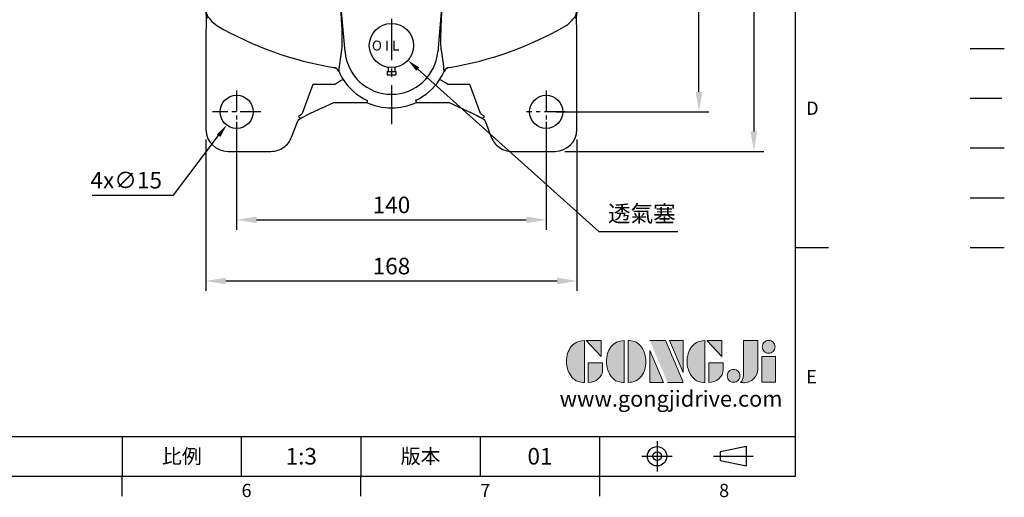
# Model space of a CAD drawing. Units: millimetres. Extents: x -21 to 920, y -12 to 588.
# Drawn here: x 474 to 920, y -10 to 207 of the extents above; entities that cross this region are included whole.
import ezdxf
from ezdxf.enums import TextEntityAlignment as Align

# ---------------------------------------------------------------- set-up
doc = ezdxf.new("R2010")
doc.units = ezdxf.units.MM
doc.header["$LTSCALE"] = 15
doc.linetypes.add('CENTER', pattern=[2, 1.25, -0.25, 0.25, -0.25])
doc.linetypes.add('PHANTOM', pattern=[63.5, 31.75, -6.35, 6.35, -6.35, 6.35, -6.35])
for name, color, linetype in [('CEN', 2, 'CENTER'), ('DIM', 3, 'Continuous'), ('Layer 1', 7, 'Continuous'), ('MAIN', 7, 'Continuous'), ('PHA', 4, 'PHANTOM'), ('QC', 3, 'Continuous'), ('THIN', 1, 'Continuous'), ('TXT', 4, 'Continuous')]:
    doc.layers.add(name, color=color, linetype=linetype)
doc.styles.add('ATTDEF', font='txt')
doc.styles.get("Standard").update_dxf_attribs({"font": 'simplex.shx'})
doc.dimstyles.new('C', dxfattribs={"dimscale": 3, "dimtxt": 2.5, "dimasz": 2, "dimexe": 1, "dimexo": 1, "dimgap": 1, "dimtad": 1, "dimtoh": 1, "dimdec": 4, "dimdsep": 46, "dimtxsty": 'Standard', "dimcen": 0, "dimclrd": 256, "dimclre": 256, "dimclrt": 256, "dimadec": 0, "dimazin": 0, "dimtfac": 0.6, "dimtdec": 4, "dimtofl": 0, "dimtmove": 0, "dimatfit": 3, "dimfxl": 0, "dimtolj": 1, "dimarcsym": 0})
doc.dimstyles.new('L', dxfattribs={"dimscale": 3, "dimtxt": 2.5, "dimasz": 3, "dimexe": 1.5, "dimexo": 1.5, "dimgap": 1, "dimtad": 1, "dimdec": 3, "dimdsep": 46, "dimtxsty": 'Standard', "dimcen": 0, "dimclrd": 256, "dimclre": 256, "dimclrt": 256, "dimaunit": 1, "dimazin": 2, "dimtfac": 0.6, "dimtdec": 3, "dimtmove": 0, "dimatfit": 3, "dimfxl": 0, "dimtolj": 1, "dimarcsym": 0})

# ---------------------------------------------------------------- blocks, each defined once
blk = doc.blocks.new('*D4')
at = {"layer": 'Defpoints', "color": 0}
for p in [(743.31, 294.87), (716.3, 146.97), (806.23, 146.97)]:
    blk.add_point(p, dxfattribs=at)
at = {"layer": 'DIM', "lineweight": -2}
for p, q in [((747.81, 294.87), (810.73, 294.87)), ((806.23, 285.87), (806.23, 155.97)), ((720.8, 146.97), (810.73, 146.97))]:
    blk.add_line(p, q, dxfattribs=at)
at = {"layer": 'DIM'}
for points in [[(804.73, 285.87), (807.73, 285.87), (806.23, 294.87)], [(804.73, 155.97), (807.73, 155.97), (806.23, 146.97)]]:
    blk.add_solid(points, dxfattribs=at)
at = {"layer": 'DIM', "insert": (799.48, 220.92), "char_height": 7.5, "attachment_point": 5, "rotation": 90}
blk.add_mtext('\\A1;148', dxfattribs=at)
blk = doc.blocks.new('*D5')
at = {"layer": 'Defpoints', "color": 0}
for p in [(743.31, 294.87), (781.39, 294.87), (712.3, 164.87)]:
    blk.add_point(p, dxfattribs=at)
at = {"layer": 'DIM', "lineweight": -2}
for p, q in [((747.81, 294.87), (785.89, 294.87)), ((781.39, 173.87), (781.39, 285.87)), ((716.8, 164.87), (785.89, 164.87))]:
    blk.add_line(p, q, dxfattribs=at)
at = {"layer": 'DIM'}
for points in [[(779.89, 285.87), (782.89, 285.87), (781.39, 294.87)], [(779.89, 173.87), (782.89, 173.87), (781.39, 164.87)]]:
    blk.add_solid(points, dxfattribs=at)
at = {"layer": 'DIM', "insert": (774.64, 229.87), "char_height": 7.5, "attachment_point": 5, "rotation": 90}
blk.add_mtext('\\A1;130', dxfattribs=at)
blk = doc.blocks.new('*D9')
at = {"layer": 'Defpoints', "color": 0}
for p in [(572.3, 164.87), (712.3, 164.87), (712.3, 115.98)]:
    blk.add_point(p, dxfattribs=at)
at = {"layer": 'DIM', "lineweight": -2}
for p, q in [((572.3, 160.37), (572.3, 111.48)), ((712.3, 160.37), (712.3, 111.48)), ((581.3, 115.98), (703.3, 115.98))]:
    blk.add_line(p, q, dxfattribs=at)
at = {"layer": 'DIM'}
for points in [[(581.3, 117.48), (581.3, 114.48), (572.3, 115.98)], [(703.3, 117.48), (703.3, 114.48), (712.3, 115.98)]]:
    blk.add_solid(points, dxfattribs=at)
at = {"layer": 'DIM', "insert": (642.3, 122.73), "char_height": 7.5, "attachment_point": 5}
blk.add_mtext('\\A1;140', dxfattribs=at)
blk = doc.blocks.new('*D10')
at = {"layer": 'Defpoints', "color": 0}
for p in [(558.4, 156.87), (726.19, 156.87), (726.19, 88.32)]:
    blk.add_point(p, dxfattribs=at)
at = {"layer": 'DIM', "lineweight": -2}
for p, q in [((558.4, 152.37), (558.4, 83.82)), ((726.19, 152.37), (726.19, 83.82)), ((567.4, 88.32), (717.19, 88.32))]:
    blk.add_line(p, q, dxfattribs=at)
at = {"layer": 'DIM'}
for points in [[(567.4, 89.82), (567.4, 86.82), (558.4, 88.32)], [(717.19, 89.82), (717.19, 86.82), (726.19, 88.32)]]:
    blk.add_solid(points, dxfattribs=at)
at = {"layer": 'DIM', "insert": (642.3, 95.07), "char_height": 7.5, "attachment_point": 5}
blk.add_mtext('\\A1;168', dxfattribs=at)
blk = doc.blocks.new('*D21')
at = {"layer": 'Defpoints', "color": 0}
for p in [(576.82, 170.85), (567.77, 158.89)]:
    blk.add_point(p, dxfattribs=at)
at = {"layer": 'DIM', "lineweight": -2}
for p, q in [((543.78, 127.18), (564.15, 154.1)), ((507, 127.18), (543.78, 127.18))]:
    blk.add_line(p, q, dxfattribs=at)
at = {"layer": 'DIM'}
blk.add_solid([(563.35, 154.7), (564.95, 153.5), (567.77, 158.89)], dxfattribs=at)
at = {"layer": 'DIM', "insert": (522.35, 133.93), "char_height": 7.5, "attachment_point": 5}
blk.add_mtext('\\A1;4x∅15', dxfattribs=at)
blk = doc.blocks.new('*D25')
at = {"layer": 'Defpoints', "color": 0}
for p in [(634.85, 201.55), (649.74, 188.19)]:
    blk.add_point(p, dxfattribs=at)
at = {"layer": 'DIM', "lineweight": -2}
for p, q in [((736.23, 110.57), (654.21, 184.18)), ((771.89, 110.57), (736.23, 110.57))]:
    blk.add_line(p, q, dxfattribs=at)
at = {"layer": 'DIM'}
blk.add_solid([(654.87, 184.92), (653.54, 183.44), (649.74, 188.19)], dxfattribs=at)
at = {"layer": 'DIM', "insert": (755.56, 118.8), "char_height": 7.5, "attachment_point": 5}
blk.add_mtext('\\A1;{\\fPMingLiU|b0|i0|c136|p18;透氣塞}', dxfattribs=at)
blk = doc.blocks.new('PA02')
at = {"layer": 'MAIN'}
for p, q in [((-2, -11.75), (-2, -13.25)), ((-2, -11.75), (2, -11.75)), ((-2, -13.25), (2, -13.25)), ((-1.5, -9.89), (-1.5, -11.75)), ((1.5, -9.89), (1.5, -11.75)), ((2, -11.75), (2, -13.25))]:
    blk.add_line(p, q, dxfattribs=at)
blk.add_circle((0, 0), 10, dxfattribs=at)
blk.add_text('O I L', height=4.5, dxfattribs=at).set_placement((-8.83, -2.27))
blk = doc.blocks.new('A$C35B672E9')
at = {"layer": 'CEN', "ltscale": 0.5}
for p, q in [((-70, 159.58), (-70, 139.67)), ((70, 159.58), (70, 139.67)), ((-59.03, 150), (-80.8, 150)), ((78.99, 150), (61.14, 150)), ((-70, -120.42), (-70, -140.33)), ((70, -120.42), (70, -140.33)), ((-59.03, -130), (-80.96, -130)), ((78.55, -130), (61.14, -130))]:
    blk.add_line(p, q, dxfattribs=at)
at = {"layer": 'MAIN'}
for p, q in [((-54.49, 167.9), (-74, 167.9)), ((74, 167.9), (54.49, 167.9)), ((-41.19, 151.06), (-45.16, 161.47)), ((45.16, 161.47), (41.19, 151.06)), ((-83.9, 158), (-83.9, 122.76)), ((83.9, 122.76), (83.9, 158)), ((-41.77, 149.78), (-41.78, 149.77)), ((-41.58, 149.81), (-41.4, 149.65)), ((-40.32, 149.83), (-41.4, 149.65)), ((-35.21, 145.41), (-39.44, 149.12)), ((-35.2, 145.4), (-39.4, 149.09)), ((39.4, 149.09), (35.2, 145.4)), ((39.44, 149.12), (35.21, 145.41)), ((41.4, 149.65), (40.32, 149.83)), ((41.4, 149.65), (41.58, 149.81)), ((41.78, 149.77), (41.77, 149.78)), ((-26.13, 137.79), (-35.21, 145.41)), ((-26.13, 137.79), (-35.2, 145.4)), ((35.21, 145.41), (26.13, 137.79)), ((35.2, 145.4), (26.13, 137.79)), ((26.13, 137.79), (-26.13, 137.79)), ((26.13, 137.79), (-26.13, 137.79)), ((-34.12, 130.14), (-38.22, 130.14)), ((32.94, 130.14), (-32.94, 130.14)), ((38.22, 130.14), (34.12, 130.14)), ((-34.27, 126.26), (-33.16, 125.16)), ((-33.16, 125.16), (33.16, 125.16)), ((33.16, 125.16), (34.27, 126.26)), ((-84, 122), (-87.99, 121.83)), ((-84, 122), (-84, 122.76)), ((-38.27, 120.27), (-39.26, 121.27)), ((-39.26, 121.27), (-38.75, 117.68)), ((-38.25, 119.91), (-38.27, 120.27)), ((38.27, 120.27), (38.25, 119.91)), ((39.26, 121.27), (38.27, 120.27)), ((38.75, 117.68), (39.26, 121.27)), ((45.79, 123.25), (45.65, 123.23)), ((46.75, 123.21), (45.65, 123.22)), ((46.75, 123.22), (45.79, 123.25)), ((83.9, 122.85), (84, 122.84)), ((84, 122.84), (84, 122)), ((84, 122), (88.4, 121.81)), ((-89, 116.43), (-89, 118.5)), ((-89, 113.69), (-89, 116.43)), ((-38.25, 109.85), (-38.25, 119.91)), ((-31, 84.5), (-31, 116.5)), ((-30.5, 116.5), (-30.5, 84.5)), ((-30, 117.5), (30, 117.5)), ((30, 117), (-30, 117)), ((30.5, 84.5), (30.5, 116.5)), ((31, 116.5), (31, 84.5)), ((38.25, 119.91), (38.25, 109.85)), ((89, 118.5), (89, 116.43)), ((89, 116.43), (89, 113.2)), ((-89, 113.69), (-89, 111.83)), ((-89, 102.29), (-89, 111.83)), ((-88, 114.06), (-81.87, 114.3)), ((-78.09, 114.19), (-75.54, 113.97)), ((81.87, 114.3), (88.41, 114.04)), ((89, 113.2), (89, 102.29)), ((-89, 89.89), (-89, 102.29)), ((-83.25, 98.18), (-83.3, 89.92)), ((-42.03, 100.69), (-41.02, 98.31)), ((83.3, 89.92), (83.25, 98.18)), ((89, 102.29), (89, 89.89)), ((-89, 70.11), (-89, 89.89)), ((-40.19, 93.34), (-40.97, 91.47)), ((89, 89.89), (89, 85)), ((89, 85), (89, 75)), ((-30, 84), (30, 84)), ((30, 83.5), (-30, 83.5)), ((89, 75), (89, 70.11)), ((-89, 57.71), (-89, 70.11)), ((-65.4, 66.91), (-65.3, 66.81)), ((89, 70.11), (89, 57.71)), ((66.91, 65.4), (66.81, 65.3)), ((-89, 48.17), (-89, 57.71)), ((-88.92, 56.5), (-88.94, 56.53)), ((-88.92, 56.52), (-88.93, 56.51)), ((-71.21, 54.71), (-73.93, 46.63)), ((73.93, 46.63), (71.21, 54.71)), ((88.97, 56.5), (88.95, 56.52)), ((88.97, 56.52), (88.96, 56.51)), ((89, 57.71), (89, 46.8)), ((-84, 47.48), (-84, 49.82)), ((-83.96, 49.13), (-83.91, 49.13)), ((83.94, 49.13), (83.99, 49.13)), ((84, 49.82), (84, 47.48)), ((84, 49.14), (84.03, 49.17)), ((89, 49.13), (89.03, 49.17)), ((-89, 48.17), (-89, 46.31)), ((-89, 43.57), (-89, 46.31)), ((-84, -47.48), (-84, 47.48)), ((-76.13, 47.48), (-84, 47.48)), ((76.13, 47.48), (84, 47.48)), ((84, 47.48), (84, -47.48)), ((89, 46.8), (89, 43.57)), ((-89, 41.5), (-89, 43.57)), ((-89, 40.25), (-89, 41.5)), ((89, 43.57), (89, 41.5)), ((89, 41.5), (89, 39.22)), ((-89, 30), (-89, 36.61)), ((86.84, 38.11), (88.4, 38.19)), ((89, 39.22), (88.4, 38.19)), ((-89, 20.61), (-89, 30)), ((-89, 19.82), (-89, 20.61)), ((-88, 19.17), (-89, 19.82)), ((-86.84, 19.11), (-88, 19.17)), ((80.07, 11.07), (80.1, 11.07)), ((80.07, -11.07), (80.06, -10.87)), ((80.1, -11.07), (80.07, -11.07)), ((-86.84, -22.22), (-88, -22.28)), ((86.84, -22.22), (88.4, -22.3)), ((-89, -22.93), (-88, -22.28)), ((-89, -22.93), (-89, -25.62)), ((-89, -25.62), (-89, -54.38)), ((88.4, -22.3), (89, -23.33)), ((89, -23.33), (89, -26.02)), ((89, -26.02), (89, -53.98)), ((91, -29.25), (89, -29.25)), ((95.5, -29.17), (91, -29.17)), ((91, -30.05), (91, -29.17)), ((95.5, -30.05), (91, -30.05)), ((91, -30.05), (91, -32.2)), ((95.5, -29.17), (95.5, -30.05)), ((95.5, -30.05), (95.5, -38.17)), ((97.5, -30.5), (95.5, -30.5)), ((97.5, -31.45), (97.5, -30.5)), ((90.97, -31.66), (90.96, -31.67)), ((91, -32.2), (91, -36.02)), ((97.5, -49.5), (97.5, -31.45)), ((98.5, -32.35), (98.5, -31.5)), ((98.5, -48.5), (98.5, -32.35)), ((91, -36.02), (91, -38.17)), ((91, -38.17), (95.5, -38.17)), ((91, -40.16), (91, -38.17)), ((95.5, -38.17), (95.5, -40.16)), ((95.5, -40.16), (91, -40.16)), ((91, -40.16), (91, -42.51)), ((91, -42.58), (91, -46.65)), ((95.5, -40.16), (95.5, -49)), ((-84, -82.86), (-84, -47.48)), ((84, -47.48), (84, -82.86)), ((91, -46.65), (91, -49)), ((89, -50.75), (91, -50.75)), ((91, -49), (95.5, -49)), ((91, -50.12), (91, -49)), ((95.5, -50.12), (91, -50.12)), ((91, -50.12), (91, -50.31)), ((91, -50.31), (91, -50.75)), ((91, -50.75), (91, -50.83)), ((91, -50.83), (95.5, -50.83)), ((91, -50.83), (95.5, -50.83)), ((91, -50.83), (91, -50.83)), ((95.5, -49), (95.5, -50.12)), ((95.5, -49.5), (97.5, -49.5)), ((95.5, -50.12), (95.5, -50.83)), ((95.5, -50.83), (95.5, -50.83)), ((-89, -54.38), (-89, -57.07)), ((-88, -57.72), (-89, -57.07)), ((-88, -57.72), (-86.84, -57.78)), ((88.4, -57.7), (86.84, -57.78)), ((89, -56.67), (88.4, -57.7)), ((89, -53.98), (89, -56.67)), ((25.36, -78.63), (25.55, -79.27)), ((-84, -84.78), (-84, -82.86)), ((-20.98, -102.84), (-22.86, -81.35)), ((22.86, -81.35), (20.98, -102.84)), ((84, -82.86), (84, -84.78)), ((-82.94, -87.28), (-82.84, -87.17)), ((82.84, -87.17), (82.94, -87.28)), ((83.89, -93.75), (83.7, -87.41)), ((83.9, -93.86), (83.7, -87.44)), ((-83.9, -92.88), (-83.9, -138)), ((83.9, -138), (83.9, -93.86)), ((-26.09, -109.97), (-26.09, -109.96)), ((26.09, -109.96), (26.09, -109.97)), ((-23.84, -111.67), (-23.86, -111.69)), ((23.84, -111.67), (23.86, -111.69)), ((-35.51, -117.66), (-40.34, -130.75)), ((-25.89, -117.66), (-35.51, -117.66)), ((35.51, -117.66), (25.89, -117.66)), ((40.34, -130.75), (35.51, -117.66)), ((-36.59, -130.68), (-26.1, -125.79)), ((-36.58, -130.67), (-26.1, -125.79)), ((-26.1, -125.79), (-11.15, -125.79)), ((-26.1, -125.79), (-11.15, -125.79)), ((11.15, -125.79), (26.1, -125.79)), ((11.15, -125.79), (26.1, -125.79)), ((26.1, -125.79), (36.58, -130.67)), ((26.1, -125.79), (36.59, -130.68)), ((-41.89, -132.39), (-40.96, -132.83)), ((-40.38, -132.57), (-36.59, -130.68)), ((-40.32, -132.55), (-36.57, -130.67)), ((36.57, -130.67), (40.32, -132.55)), ((36.59, -130.68), (40.38, -132.57)), ((40.96, -132.83), (41.89, -132.39)), ((-45.16, -141.47), (-42.49, -134.48)), ((42.49, -134.48), (45.16, -141.47)), ((-74, -147.9), (-54.49, -147.9)), ((54.49, -147.9), (74, -147.9))]:
    blk.add_line(p, q, dxfattribs=at)
at = {"layer": 'MAIN', "flags": 128}
for points in [[(-41.77, 149.78), (-41.59, 149.81), (-41.58, 149.81)], [(-41.32, 149.23), (-41.53, 149.46), (-41.77, 149.78)], [(41.77, 149.78), (41.53, 149.46), (41.32, 149.23)], [(41.58, 149.81), (41.59, 149.81), (41.77, 149.78)], [(-33.12, 130.14), (-33.19, 130.14), (-34.12, 130.14)], [(34.12, 130.14), (33.37, 130.14), (33.12, 130.14)], [(-83.9, 122.77), (-83.9, 122.77), (-84, 122.76)], [(-51.59, 123.06), (-64.5, 122.62), (-80.75, 121.89)], [(-45.28, 123.19), (-47.35, 123.14), (-49.87, 123.1), (-51.59, 123.08)], [(-45.28, 123.17), (-45.36, 123.2), (-45.79, 123.25)], [(-41.68, 114.93), (-42.01, 117.48), (-42.36, 119.5), (-42.72, 120.94), (-43.11, 121.82), (-43.5, 122.27), (-43.89, 122.55), (-44.18, 122.74), (-45.28, 123.17)], [(45.65, 123.23), (44.83, 123.06), (43.89, 122.55), (43.52, 122.28), (43.14, 121.87), (42.77, 121.07), (42.39, 119.64), (42.03, 117.58), (41.68, 114.93)], [(80.75, 121.89), (64.5, 122.62), (46.75, 123.22)], [(83.9, 122.76), (83.76, 122.66), (82.95, 122.03), (82.92, 122)], [(-78.5, 111.78), (-79.75, 110.67), (-80.79, 109.3), (-81.8, 107.33), (-82.49, 105.16), (-83.06, 101.75), (-83.25, 98.18)], [(-81.87, 114.3), (-79.98, 114.31), (-78.09, 114.19)], [(-75.54, 113.97), (-61.56, 114.45), (-41.68, 114.93)], [(41.68, 114.93), (61.56, 114.45), (75.54, 113.97)], [(75.54, 113.97), (75.82, 113.99), (78.09, 114.19)], [(78.09, 114.19), (78.55, 114.24), (81.87, 114.3)], [(83.25, 98.18), (83.06, 101.73), (82.47, 105.24), (81.8, 107.33), (80.77, 109.34), (79.77, 110.64), (78.5, 111.78)], [(-38.5, 101.03), (-38.27, 106.9), (-38.25, 109.85)], [(38.25, 109.85), (38.38, 104.1), (38.5, 101.03)], [(-39.18, 78.55), (-39.04, 86.77), (-38.73, 94.99), (-38.5, 101.03)], [(38.5, 101.03), (38.73, 94.99), (39.04, 86.79), (39.18, 78.55)], [(-83.3, 89.92), (-83.48, 79.99), (-83.48, 69.96)], [(83.48, 69.96), (83.48, 79.99), (83.3, 89.92)], [(-83.48, 69.96), (-83.8, 59.86), (-84, 49.82)], [(84, 49.82), (83.8, 59.79), (83.48, 69.96)], [(-66.91, 65.4), (-69.24, 59.87), (-71.21, 54.71)], [(71.21, 54.71), (69.06, 60.32), (66.91, 65.4)], [(80.07, 11.07), (80.06, 10.86), (80.06, 10.85)], [(80.06, -10.87), (80.06, -10.87), (80.05, -10.83), (80.05, -10.69), (80.06, -10.34), (80.09, -9.78), (80.12, -9.07), (80.13, -8.92)], [(-73.93, -46.63), (-72.88, -49.87), (-71.8, -53.12)], [(71.8, -53.12), (72.88, -49.89), (73.93, -46.63)], [(-71.8, -53.12), (-69.57, -59.47), (-67.21, -65.71)], [(67.21, -65.71), (69.54, -59.56), (71.8, -53.12)], [(-67.21, -65.71), (-67.09, -65.59), (-66.81, -65.3)], [(66.81, -65.3), (67.09, -65.59), (67.21, -65.71)], [(-65.3, -66.81), (-65.59, -67.09), (-65.79, -67.3)], [(65.79, -67.3), (65.59, -67.09), (65.3, -66.81)], [(-25.55, -79.27), (-25.37, -78.68), (-25.36, -78.63)], [(-22.86, -81.35), (-22.95, -81.66), (-23.03, -81.94)], [(-23.03, -81.94), (-22.84, -85.15), (-22.68, -88.22), (-22.49, -92.73), (-22.39, -96.63), (-22.4, -98.97), (-22.47, -100.73), (-22.6, -101.99), (-22.77, -102.99)], [(22.77, -102.99), (22.55, -101.59), (22.47, -100.71), (22.41, -99.53), (22.39, -96.48), (22.5, -92.34), (22.71, -87.52), (23.03, -81.94)], [(23.03, -81.94), (22.95, -81.66), (22.86, -81.35)], [(-82.94, -87.28), (-82.95, -87.29), (-83.35, -87.56), (-83.74, -87.41)], [(-82.43, -87.58), (-81.28, -89.09), (-78.99, -90.94)], [(83.7, -87.47), (83.32, -87.55), (82.95, -87.29), (82.94, -87.28)], [(83.7, -87.47), (83.87, -86.53), (84, -84.78)], [(-25.3, -117.5), (-25.63, -117.64), (-25.89, -117.66)], [(25.89, -117.66), (25.54, -117.61), (25.3, -117.5)], [(-10.96, -124.88), (-10.99, -125.02), (-11.15, -125.79)], [(10.96, -124.88), (10.99, -125.02), (11.15, -125.79)]]:
    blk.add_lwpolyline(points, dxfattribs=at)
at = {"layer": 'MAIN'}
for centre in [(-70, 150), (70, 150), (-70, -130), (70, -130)]:
    blk.add_circle(centre, 7.5, dxfattribs=at)
for centre, radius, start, end in [((-74, 158), 9.9, 90, 180), ((74, 158), 9.9, 0, 90), ((-41.77, 149.37), 0.469, 342.7717, 37.725), ((41.77, 149.37), 0.469, 142.275, 197.2283), ((-38.23, 125.15), 4.99, 89.9488, 135.495), ((-26.25, 138.4), 14.55, 214.591, 236.5454), ((-31.87, 130.83), 1.43, 174.3875, 208.5113), ((31.87, 130.83), 1.43, 331.4887, 5.6125), ((26.25, 138.4), 14.55, 303.4547, 325.4089), ((38.23, 125.15), 4.99, 44.5145, 90.0416), ((-45.9, 126.06), 2.81, 272.1723, 355.0414), ((-38.48, 125.38), 4.65, 135.392, 174.6495), ((-45.38, 119.99), 6.25, 11.7502, 68.6576), ((45.32, 120.04), 6.19, 111.0195, 168.5727), ((38.47, 125.38), 4.65, 5.3542, 44.6043), ((45.9, 126.06), 2.81, 184.9806, 267.8057), ((4.59, 235.28), 143.14, 231.8183, 232.3151), ((-80.89, 140.53), 18.64, 263.7543, 270.4193), ((80.89, 140.49), 18.6, 269.5733, 276.2531), ((-41.69, 117.88), 2.95, 270.2741, 356.1192), ((-145.06, 106.92), 106.85, 1.5709, 5.7797), ((-30, 116.5), 1, 90, 180), ((-30, 116.5), 0.5, 90, 180), ((30, 116.5), 1, 0, 90), ((30, 116.5), 0.5, 0, 90), ((142.01, 107.12), 103.8, 174.1585, 178.4909), ((41.69, 117.88), 2.95, 183.8808, 269.7259), ((-70.81, 101.68), 12.7, 106.5407, 127.2394), ((-88.89, -11.27), 125.95, 83.4056, 83.9168), ((88.87, -11.1), 125.78, 96.0828, 96.5948), ((70.81, 101.67), 12.71, 52.7707, 73.4492), ((-52.97, 93.87), 12.89, 31.9231, 152.1199), ((-53.35, 94.76), 12.15, 155.0083, 187.8227), ((-46.43, 94.85), 6.42, 346.4098, 32.6324), ((-52.98, 95.32), 12.61, 190.1142, 342.2099), ((0, -80.48), 161.26, 66.0726, 113.9274), ((0, -80.5), 161.14, 66.093, 113.907), ((0, -82.49), 163.57, 77.09, 102.91), ((-30, 84.5), 1, 180, 270), ((-30, 84.5), 0.5, 180, 270), ((30, 84.5), 1, 270, 0), ((30, 84.5), 0.5, 270, 0), ((-40.93, 78.56), 1.75, 284.3414, 359.6567), ((-38.66, 83.38), 6.77, 254.32, 288.215), ((38.66, 83.38), 6.77, 251.785, 285.68), ((40.93, 78.56), 1.75, 180.3433, 255.6586), ((-64.24, 64.24), 2.91, 113.4719, 156.5281), ((64.24, 64.24), 2.91, 23.4629, 66.5371), ((80.5, 0), 161.14, 156.093, 203.907), ((-80.5, 0), 161.14, 336.093, 23.907), ((76.09, 0), 157.09, 162.7344, 197.2656), ((-79.4, 35.84), 12.1, 63.1075, 74.3335), ((79.4, 35.84), 12.1, 105.6665, 116.8925), ((-76.09, 0), 157.09, 342.7344, 17.2656), ((96.5, 10.52), 16.44, 178.0708, 185.0902), ((103.77, 10.89), 23.71, 180.0719, 184.2513), ((-81.09, 0), 161.46, 356.7847, 3.2153), ((96.55, -10.52), 16.49, 174.9203, 181.9187), ((97.5, -31.5), 1, 0, 90), ((97.5, -48.5), 1, 270, 0), ((-64.75, -64.94), 2.58, 197.2973, 246.1956), ((64.73, -64.92), 2.6, 294.0541, 342.453), ((0.03, 80.39), 161.7, 245.9784, 260.8984), ((0, 80.5), 161.14, 246.093, 260.9456), ((0, 80.5), 161.14, 279.0544, 293.907), ((-0.03, 80.39), 161.69, 279.1015, 294.0217), ((-26.02, -82.23), 3, 5.6107, 80.9218), ((26.02, -82.23), 3, 99.0782, 174.3893), ((-74.22, -82.86), 9.78, 180.0137, 206.9067), ((74.22, -82.86), 9.78, 333.0933, 359.9863), ((-70.43, -84.79), 13.57, 179.9856, 191.1586), ((-83.75, -88.51), 1.62, 35.2679, 55.7571), ((73.87, -82.26), 10.08, 300.524, 328.1591), ((83.86, -88.62), 1.77, 125.1334, 143.8416), ((-0.52, 44.16), 156.23, 239.8529, 260.5814), ((0.54, 44.12), 156.19, 279.416, 300.1497), ((93.56, -121.81), 117.83, 170.8125, 175.0677), ((0, -101), 21.06, 185, 355), ((-83.53, -120.56), 107.74, 4.7328, 9.3871), ((-26.57, -112.92), 3, 24.4903, 80.6602), ((-26.61, -112.94), 3.02, 24.5223, 80.1416), ((26.57, -112.92), 3, 99.3398, 155.5097), ((26.61, -112.94), 3.02, 99.8584, 155.4777), ((-9.21, -140.29), 27.89, 116.8303, 125.2359), ((0, -101), 26.12, 204.1197, 213.4456), ((0, -101.27), 25.98, 212.9518, 244.582), ((0, -101.27), 25.98, 295.418, 327.0482), ((0, -101), 26.12, 326.5544, 335.8803), ((9.21, -140.29), 27.9, 54.7647, 63.169), ((-11.63, -125.56), 0.958, 45.4026, 59.9334), ((0, -101), 27.18, 245.7729, 294.2323), ((0, -101), 27.18, 245.774, 294.226), ((11.63, -125.56), 0.956, 120.0524, 134.6116), ((-42.37, -132.04), 0.6, 323.7751, 22.9198), ((42.37, -132.04), 0.6, 157.0802, 216.2249), ((-74, -138), 9.9, 180, 270), ((74, -138), 9.9, 270, 0)]:
    blk.add_arc(centre, radius, start, end, dxfattribs=at)
at = {"layer": 'MAIN', "extrusion": (0, 0, -1)}
blk.add_ellipse((-45.2, 164.17), major_axis=(-12.62, 33.86), ratio=0.055346, start_param=3.361021, end_param=4.294086, dxfattribs=at)
at = {"layer": 'MAIN'}
for centre, major_axis, ratio, start_param, end_param in [((45.2, 164.17), (12.62, 33.86), 0.055346, 3.361021, 4.294086), ((-32.87, 130.09), (1.07, 0), 0.049625, 1.630419, 1.808879), ((32.87, 130.09), (1.07, 0), 0.049625, 1.332714, 1.511173), ((-33.27, 120.27), (4.59, 2.03), 0.967557, 1.181091, 2.712985), ((-32.9, 119.9), (-2.16, 4.85), 0.932141, 5.889801, 5.925965), ((32.9, 119.9), (2.16, 4.85), 0.932141, 0.35722, 0.393384), ((33.27, 120.27), (4.59, -2.03), 0.967557, 0.428608, 1.960501), ((87, 35.11), (0, 3), 0.99863, 0.05236, 1.570796), ((-87, 16.11), (0, 3), 0.99863, 4.712389, 6.230825), ((-87, -19.22), (0, 3), 0.99863, 3.193953, 4.712389), ((87, -19.22), (0, 3), 0.99863, 1.570796, 3.089233), ((-87, -60.78), (0, 3), 0.99863, 4.712389, 6.230825), ((87, -60.78), (0, 3), 0.99863, 0.05236, 1.570796), ((-83, -64.18), (1, 33.11), 0.001823, 2.348602, 2.619577), ((-40.03, -130.26), (2.94, 2.2), 0.056931, 4.017975, 4.567321), ((40.03, -130.26), (2.94, -2.2), 0.056931, 4.857457, 5.406803)]:
    blk.add_ellipse(centre, major_axis=major_axis, ratio=ratio, start_param=start_param, end_param=end_param, dxfattribs=at)
for points, knots in [([(-45.16, 161.47), (-45.58, 162.35), (-46.44, 164.13), (-48.66, 166.19), (-51.4, 167.62), (-53.45, 167.8), (-54.49, 167.9)], [0, 0, 0, 0, 0.242616, 0.490096, 0.742529, 1, 1, 1, 1]), ([(54.49, 167.9), (53.45, 167.8), (51.4, 167.62), (48.66, 166.19), (46.44, 164.13), (45.58, 162.35), (45.16, 161.47)], [0, 0, 0, 0, 0.257471, 0.509904, 0.757384, 1, 1, 1, 1]), ([(-40.32, 149.83), (-40.5, 150.01), (-40.87, 150.37), (-41.09, 150.83), (-41.19, 151.06)], [0, 0, 0, 0, 0.507452, 1, 1, 1, 1]), ([(-39.44, 149.12), (-39.58, 149.24), (-39.86, 149.46), (-40.17, 149.71), (-40.32, 149.83)], [0, 0, 0, 0, 0.533737, 1, 1, 1, 1]), ([(40.32, 149.83), (40.17, 149.71), (39.86, 149.46), (39.58, 149.24), (39.44, 149.12)], [0, 0, 0, 0, 0.466585, 1, 1, 1, 1]), ([(41.19, 151.06), (41.09, 150.83), (40.87, 150.37), (40.5, 150.02), (40.32, 149.83)], [0, 0, 0, 0, 0.490218, 1, 1, 1, 1]), ([(-89, 118.29), (-89, 118.89), (-89, 119.77), (-89, 120.7), (-89, 121.05), (-89, 121.13), (-89, 121.16), (-89, 121.16), (-89, 121.16), (-89, 121.16), (-89, 121.16), (-89, 121.16), (-89, 121.16)], [0, 0, 0, 0, 0.624495, 0.905619, 0.976152, 0.993912, 0.998415, 0.999572, 0.999877, 0.999961, 0.999986, 1, 1, 1, 1]), ([(89, 120.78), (89, 120.09), (89, 119.23), (89, 118.29), (89, 118.01), (89, 117.92), (89, 117.88)], [0, 0, 0, 0, 0.715353, 0.911515, 0.969217, 1, 1, 1, 1]), ([(-89, 113.43), (-89, 114.28), (-89, 115.97), (-89, 117.6), (-89, 118.06), (-89, 118.29)], [0, 0, 0, 0, 0.333845, 0.66628, 1, 1, 1, 1]), ([(-89, 110.69), (-89, 111), (-89, 111.62), (-89, 112.41), (-89, 113.06), (-89, 113.31), (-89, 113.43)], [0, 0, 0, 0, 0.247926, 0.49938, 0.751341, 1, 1, 1, 1]), ([(89, 113.06), (89, 112.95), (89, 112.72), (89, 112.12), (89, 111.41), (89, 110.84), (89, 110.55)], [0, 0, 0, 0, 0.248572, 0.500611, 0.752002, 1, 1, 1, 1]), ([(-83.97, 49.17), (-83.96, 49.15), (-83.96, 49.12), (-83.96, 49.14), (-83.96, 49.14)], [0, 0, 0, 0, 0.688389, 1, 1, 1, 1]), ([(-89, 46.88), (-89, 46.95), (-89, 47.09), (-89, 47.43), (-89, 47.85), (-89, 48.18), (-89, 48.34)], [0, 0, 0, 0, 0.248042, 0.499284, 0.751071, 1, 1, 1, 1]), ([(89, 48.48), (89, 48.35), (89, 48.07), (89, 47.72), (89, 47.43), (89, 47.32), (89, 47.26)], [0, 0, 0, 0, 0.248811, 0.500708, 0.751789, 1, 1, 1, 1]), ([(-89, 36.61), (-89, 36.84), (-89, 37.3), (-89, 38.19), (-89, 39.17), (-89, 39.86), (-89, 40.19), (-89, 40.23), (-89, 40.25)], [0, 0, 0, 0, 0.12439, 0.251181, 0.499999, 0.748817, 0.87556, 1, 1, 1, 1]), ([(80.07, 10.76), (80.08, 10.8), (80.11, 10.9), (80.1, 11), (80.1, 11.07)], [0, 0, 0, 0, 0.333333, 1, 1, 1, 1]), ([(80.1, -11.07), (80.1, -11), (80.11, -10.9), (80.08, -10.8), (80.07, -10.76)], [0, 0, 0, 0, 0.666667, 1, 1, 1, 1]), ([(-22.86, -81.35), (-22.92, -80.98), (-23.06, -80.28), (-23.69, -79.43), (-24.47, -78.85), (-25.07, -78.7), (-25.36, -78.63)], [0, 0, 0, 0, 0.277377, 0.536169, 0.776846, 1, 1, 1, 1]), ([(25.36, -78.63), (25.07, -78.7), (24.47, -78.85), (23.69, -79.43), (23.06, -80.28), (22.92, -80.98), (22.86, -81.35)], [0, 0, 0, 0, 0.22311, 0.463772, 0.722579, 1, 1, 1, 1]), ([(-42.49, -134.48), (-42.32, -134.14), (-41.97, -133.44), (-41.3, -133.04), (-40.96, -132.83)], [0, 0, 0, 0, 0.491836, 1, 1, 1, 1]), ([(40.96, -132.83), (41.3, -133.04), (41.97, -133.44), (42.32, -134.14), (42.49, -134.48)], [0, 0, 0, 0, 0.508924, 1, 1, 1, 1]), ([(-54.49, -147.9), (-53.45, -147.8), (-51.4, -147.62), (-48.66, -146.19), (-46.44, -144.13), (-45.58, -142.35), (-45.16, -141.47)], [0, 0, 0, 0, 0.257471, 0.509904, 0.757383, 1, 1, 1, 1]), ([(45.16, -141.47), (45.58, -142.35), (46.44, -144.13), (48.66, -146.19), (51.4, -147.62), (53.45, -147.8), (54.49, -147.9)], [0, 0, 0, 0, 0.242617, 0.490096, 0.742529, 1, 1, 1, 1])]:
    blk.add_open_spline(points, degree=3, knots=knots, dxfattribs=at)
for points, degree in [([(-89, 121.16), (-87.99, 121.83)], 1), ([(88.4, 121.81), (89, 120.78)], 1), ([(-88, 114.06), (-89, 113.43)], 1), ([(88.41, 114.04), (89, 113.06)], 1), ([(-66.81, 65.3), (-66.63, 65.62), (-66.27, 66.27), (-65.62, 66.63), (-65.3, 66.81)], 3), ([(65.3, 66.81), (65.62, 66.63), (66.27, 66.27), (66.63, 65.62), (66.81, 65.3)], 3), ([(83.93, 49.19), (83.94, 49.2)], 1), ([(84, 49.21), (83.96, 49.17)], 1), ([(-65.3, -66.81), (-65.62, -66.63), (-66.27, -66.27), (-66.63, -65.62), (-66.81, -65.3)], 3), ([(66.81, -65.3), (66.63, -65.62), (66.27, -66.27), (65.62, -66.63), (65.3, -66.81)], 3), ([(25.36, -78.63), (25.33, -78.47)], 1), ([(-40.96, -132.83), (-40.38, -132.57)], 1), ([(40.38, -132.57), (40.96, -132.83)], 1)]:
    blk.add_open_spline(points, degree=degree, dxfattribs=at)
blk.add_blockref('PA02', (0, -100), dxfattribs=at)
blk = doc.blocks.new('block 2')
at = {"layer": 'Layer 1'}
h = blk.add_hatch(color=156, dxfattribs=at)
h.dxf.hatch_style = 2
edge = h.paths.add_edge_path()
edge.add_spline(control_points=[(206.71, 249.95), (206.71, 252.39), (207.32, 254.41), (208.54, 256.02), (209.9, 257.78), (211.76, 258.67), (214.12, 258.67), (214.12, 258.67), (214.12, 241.24), (214.12, 241.24), (214.12, 241.24), (213.58, 241.24), (213.58, 241.24), (211.47, 241.24), (209.76, 242.19), (208.45, 244.1), (207.29, 245.79), (206.71, 247.74), (206.71, 249.95)], knot_values=[0, 0, 0, 0, 1, 1, 1, 2, 2, 2, 3, 3, 3, 4, 4, 4, 5, 5, 5, 6, 6, 6, 6], degree=3, periodic=0)
h = blk.add_hatch(color=156, dxfattribs=at)
h.dxf.hatch_style = 2
h.paths.add_polyline_path([(221.19, 258.67), (221.19, 252.1), (214.92, 258.67)])
h = blk.add_hatch(color=156, dxfattribs=at)
h.dxf.hatch_style = 2
edge = h.paths.add_edge_path()
edge.add_spline(control_points=[(223.34, 249.95), (223.34, 252.39), (223.95, 254.41), (225.17, 256.02), (226.53, 257.78), (228.39, 258.67), (230.75, 258.67), (230.75, 258.67), (230.75, 241.24), (230.75, 241.24), (230.75, 241.24), (230.2, 241.24), (230.2, 241.24), (228.07, 241.24), (226.35, 242.19), (225.06, 244.1), (223.91, 245.78), (223.34, 247.73), (223.34, 249.95)], knot_values=[0, 0, 0, 0, 1, 1, 1, 2, 2, 2, 3, 3, 3, 4, 4, 4, 5, 5, 5, 6, 6, 6, 6], degree=3, periodic=0)
h = blk.add_hatch(color=156, dxfattribs=at)
h.dxf.hatch_style = 2
edge = h.paths.add_edge_path()
edge.add_spline(control_points=[(232.38, 258.67), (232.38, 258.67), (232.93, 258.67), (232.93, 258.67), (235.03, 258.67), (236.74, 257.72), (238.05, 255.81), (239.21, 254.12), (239.79, 252.17), (239.79, 249.95), (239.79, 247.51), (239.18, 245.49), (237.96, 243.89), (236.6, 242.12), (234.74, 241.24), (232.38, 241.24), (232.38, 241.24), (232.38, 258.67), (232.38, 258.67)], knot_values=[0, 0, 0, 0, 1, 1, 1, 2, 2, 2, 3, 3, 3, 4, 4, 4, 5, 5, 5, 6, 6, 6, 6], degree=3, periodic=0)
h = blk.add_hatch(color=156, dxfattribs=at)
h.dxf.hatch_style = 2
edge = h.paths.add_edge_path()
edge.add_spline(control_points=[(241.44, 258.67), (241.44, 258.67), (247.98, 258.67), (247.98, 258.67), (248.74, 257.05), (255.32, 241.24), (255.32, 241.24), (255.32, 241.24), (248.78, 241.24), (248.78, 241.24)], knot_values=[0, 0, 0, 0, 0.352778, 0.352778, 0.352778, 0.705556, 0.705556, 0.705556, 1.058333, 1.058333, 1.058333, 1.058333], degree=3, periodic=0)
edge.add_line((248.78, 241.24), (241.44, 258.67))
h = blk.add_hatch(color=156, dxfattribs=at)
h.dxf.hatch_style = 2
h.paths.add_polyline_path([(255.32, 258.67), (255.32, 245.36), (249.6, 258.67)])
h = blk.add_hatch(color=156, dxfattribs=at)
h.dxf.hatch_style = 2
edge = h.paths.add_edge_path()
edge.add_spline(control_points=[(256.94, 249.95), (256.94, 252.39), (257.55, 254.41), (258.77, 256.02), (260.13, 257.78), (261.99, 258.67), (264.35, 258.67), (264.35, 258.67), (264.35, 241.24), (264.35, 241.24), (264.35, 241.24), (263.8, 241.24), (263.8, 241.24), (261.7, 241.24), (259.99, 242.19), (258.68, 244.1), (257.52, 245.79), (256.94, 247.74), (256.94, 249.95)], knot_values=[0, 0, 0, 0, 1, 1, 1, 2, 2, 2, 3, 3, 3, 4, 4, 4, 5, 5, 5, 6, 6, 6, 6], degree=3, periodic=0)
h = blk.add_hatch(color=156, dxfattribs=at)
h.dxf.hatch_style = 2
h.paths.add_polyline_path([(271.42, 258.67), (271.42, 252.1), (265.15, 258.67)])
h = blk.add_hatch(color=156, dxfattribs=at)
h.dxf.hatch_style = 2
edge = h.paths.add_edge_path()
edge.add_spline(control_points=[(279.19, 241.24), (279.6, 241.56), (279.91, 241.96), (280.11, 242.43), (280.32, 242.9), (280.42, 243.42), (280.42, 243.98), (280.42, 243.98), (280.42, 258.67), (280.42, 258.67), (280.42, 258.67), (286.42, 258.67), (286.42, 258.67), (286.42, 258.67), (286.42, 246.68), (286.42, 246.68), (286.42, 245.22), (285.86, 243.93), (284.76, 242.81), (283.65, 241.69), (282.37, 241.12), (280.93, 241.12), (280.64, 241.12), (280.35, 241.13), (280.06, 241.15), (279.77, 241.16), (279.48, 241.19), (279.19, 241.24)], knot_values=[0, 0, 0, 0, 1, 1, 1, 2, 2, 2, 3, 3, 3, 4, 4, 4, 5, 5, 5, 6, 6, 6, 7, 7, 7, 8, 8, 8, 9, 9, 9, 9], degree=3, periodic=0)
h = blk.add_hatch(color=156, dxfattribs=at)
h.dxf.hatch_style = 2
edge = h.paths.add_edge_path()
edge.add_spline(control_points=[(293.62, 256.03), (293.62, 255.21), (293.36, 254.57), (292.84, 254.1), (292.32, 253.63), (291.7, 253.4), (290.98, 253.4), (290.25, 253.4), (289.62, 253.63), (289.1, 254.1), (288.58, 254.57), (288.32, 255.22), (288.32, 256.06), (288.32, 256.92), (288.58, 257.57), (289.09, 258.02), (289.6, 258.47), (290.23, 258.7), (290.98, 258.7), (291.7, 258.7), (292.32, 258.46), (292.84, 257.99), (293.36, 257.53), (293.62, 256.87), (293.62, 256.03)], knot_values=[0, 0, 0, 0, 1, 1, 1, 2, 2, 2, 3, 3, 3, 4, 4, 4, 5, 5, 5, 6, 6, 6, 7, 7, 7, 8, 8, 8, 8], degree=3, periodic=0)
h = blk.add_hatch(color=156, dxfattribs=at)
h.dxf.hatch_style = 2
h.paths.add_polyline_path([(241.44, 254.52), (247.15, 241.24), (241.44, 241.24)])
h = blk.add_hatch(color=156, dxfattribs=at)
h.dxf.hatch_style = 2
h.paths.add_polyline_path([(288.18, 252.09), (293.79, 252.09), (293.79, 241.35), (288.18, 241.35)])
h = blk.add_hatch(color=156, dxfattribs=at)
h.dxf.hatch_style = 2
edge = h.paths.add_edge_path()
edge.add_spline(control_points=[(215.75, 249.38), (215.75, 249.38), (221.74, 249.38), (221.74, 249.38), (221.74, 249.38), (221.74, 246.67), (221.74, 246.67), (221.74, 245.03), (221.14, 243.7), (219.93, 242.68), (218.81, 241.72), (217.41, 241.24), (215.75, 241.24), (215.75, 241.24), (215.75, 249.38), (215.75, 249.38)], knot_values=[0, 0, 0, 0, 1, 1, 1, 2, 2, 2, 3, 3, 3, 4, 4, 4, 5, 5, 5, 5], degree=3, periodic=0)
h = blk.add_hatch(color=156, dxfattribs=at)
h.dxf.hatch_style = 2
edge = h.paths.add_edge_path()
edge.add_spline(control_points=[(265.97, 249.38), (265.97, 249.38), (271.97, 249.38), (271.97, 249.38), (271.97, 249.38), (271.97, 246.67), (271.97, 246.67), (271.97, 245.03), (271.36, 243.7), (270.16, 242.68), (269.03, 241.72), (267.63, 241.24), (265.97, 241.24), (265.97, 241.24), (265.97, 249.38), (265.97, 249.38)], knot_values=[0, 0, 0, 0, 1, 1, 1, 2, 2, 2, 3, 3, 3, 4, 4, 4, 5, 5, 5, 5], degree=3, periodic=0)
h = blk.add_hatch(color=156, dxfattribs=at)
h.dxf.hatch_style = 2
edge = h.paths.add_edge_path()
edge.add_spline(control_points=[(279, 243.96), (279, 243.18), (278.76, 242.54), (278.27, 242.05), (277.78, 241.57), (277.14, 241.32), (276.35, 241.32), (275.57, 241.32), (274.93, 241.57), (274.44, 242.05), (273.95, 242.54), (273.7, 243.19), (273.7, 243.98), (273.7, 244.77), (273.95, 245.4), (274.44, 245.89), (274.93, 246.38), (275.57, 246.62), (276.35, 246.62), (277.14, 246.62), (277.78, 246.38), (278.27, 245.89), (278.76, 245.4), (279, 244.76), (279, 243.96)], knot_values=[0, 0, 0, 0, 1, 1, 1, 2, 2, 2, 3, 3, 3, 4, 4, 4, 5, 5, 5, 6, 6, 6, 7, 7, 7, 8, 8, 8, 8], degree=3, periodic=0)
at = {"layer": 'Layer 1', "color": 156, "lineweight": 0}
for points in [[(221.19, 258.67), (221.19, 252.1), (214.92, 258.67), (221.19, 258.67)], [(255.32, 258.67), (255.32, 245.36), (249.6, 258.67), (255.32, 258.67)], [(271.42, 258.67), (271.42, 252.1), (265.15, 258.67), (271.42, 258.67)], [(241.44, 254.52), (247.15, 241.24), (241.44, 241.24), (241.44, 254.52)], [(288.18, 252.09), (293.79, 252.09), (293.79, 241.35), (288.18, 241.35), (288.18, 252.09)]]:
    blk.add_lwpolyline(points, dxfattribs=at)
for points, knots in [([(206.71, 249.95), (206.71, 252.39), (207.32, 254.41), (208.54, 256.02), (209.9, 257.78), (211.76, 258.67), (214.12, 258.67), (214.12, 258.67), (214.12, 241.24), (214.12, 241.24), (214.12, 241.24), (213.58, 241.24), (213.58, 241.24), (211.47, 241.24), (209.76, 242.19), (208.45, 244.1), (207.29, 245.79), (206.71, 247.74), (206.71, 249.95)], [0, 0, 0, 0, 1, 1, 1, 2, 2, 2, 3, 3, 3, 4, 4, 4, 5, 5, 5, 6, 6, 6, 6]), ([(223.34, 249.95), (223.34, 252.39), (223.95, 254.41), (225.17, 256.02), (226.53, 257.78), (228.39, 258.67), (230.75, 258.67), (230.75, 258.67), (230.75, 241.24), (230.75, 241.24), (230.75, 241.24), (230.2, 241.24), (230.2, 241.24), (228.07, 241.24), (226.35, 242.19), (225.06, 244.1), (223.91, 245.78), (223.34, 247.73), (223.34, 249.95)], [0, 0, 0, 0, 1, 1, 1, 2, 2, 2, 3, 3, 3, 4, 4, 4, 5, 5, 5, 6, 6, 6, 6]), ([(232.38, 258.67), (232.38, 258.67), (232.93, 258.67), (232.93, 258.67), (235.03, 258.67), (236.74, 257.72), (238.05, 255.81), (239.21, 254.12), (239.79, 252.17), (239.79, 249.95), (239.79, 247.51), (239.18, 245.49), (237.96, 243.89), (236.6, 242.12), (234.74, 241.24), (232.38, 241.24), (232.38, 241.24), (232.38, 258.67), (232.38, 258.67)], [0, 0, 0, 0, 1, 1, 1, 2, 2, 2, 3, 3, 3, 4, 4, 4, 5, 5, 5, 6, 6, 6, 6]), ([(241.44, 258.67), (241.44, 258.67), (247.98, 258.67), (247.98, 258.67), (248.74, 257.05), (255.32, 241.24), (255.32, 241.24), (255.32, 241.24), (248.78, 241.24), (248.78, 241.24)], [0, 0, 0, 0, 1, 1, 1, 2, 2, 2, 3, 3, 3, 3]), ([(256.94, 249.95), (256.94, 252.39), (257.55, 254.41), (258.77, 256.02), (260.13, 257.78), (261.99, 258.67), (264.35, 258.67), (264.35, 258.67), (264.35, 241.24), (264.35, 241.24), (264.35, 241.24), (263.8, 241.24), (263.8, 241.24), (261.7, 241.24), (259.99, 242.19), (258.68, 244.1), (257.52, 245.79), (256.94, 247.74), (256.94, 249.95)], [0, 0, 0, 0, 1, 1, 1, 2, 2, 2, 3, 3, 3, 4, 4, 4, 5, 5, 5, 6, 6, 6, 6]), ([(279.19, 241.24), (279.6, 241.56), (279.91, 241.96), (280.11, 242.43), (280.32, 242.9), (280.42, 243.42), (280.42, 243.98), (280.42, 243.98), (280.42, 258.67), (280.42, 258.67), (280.42, 258.67), (286.42, 258.67), (286.42, 258.67), (286.42, 258.67), (286.42, 246.68), (286.42, 246.68), (286.42, 245.22), (285.86, 243.93), (284.76, 242.81), (283.65, 241.69), (282.37, 241.12), (280.93, 241.12), (280.64, 241.12), (280.35, 241.13), (280.06, 241.15), (279.77, 241.16), (279.48, 241.19), (279.19, 241.24)], [0, 0, 0, 0, 1, 1, 1, 2, 2, 2, 3, 3, 3, 4, 4, 4, 5, 5, 5, 6, 6, 6, 7, 7, 7, 8, 8, 8, 9, 9, 9, 9]), ([(293.62, 256.03), (293.62, 255.21), (293.36, 254.57), (292.84, 254.1), (292.32, 253.63), (291.7, 253.4), (290.98, 253.4), (290.25, 253.4), (289.62, 253.63), (289.1, 254.1), (288.58, 254.57), (288.32, 255.22), (288.32, 256.06), (288.32, 256.92), (288.58, 257.57), (289.09, 258.02), (289.6, 258.47), (290.23, 258.7), (290.98, 258.7), (291.7, 258.7), (292.32, 258.46), (292.84, 257.99), (293.36, 257.53), (293.62, 256.87), (293.62, 256.03)], [0, 0, 0, 0, 1, 1, 1, 2, 2, 2, 3, 3, 3, 4, 4, 4, 5, 5, 5, 6, 6, 6, 7, 7, 7, 8, 8, 8, 8]), ([(215.75, 249.38), (215.75, 249.38), (221.74, 249.38), (221.74, 249.38), (221.74, 249.38), (221.74, 246.67), (221.74, 246.67), (221.74, 245.03), (221.14, 243.7), (219.93, 242.68), (218.81, 241.72), (217.41, 241.24), (215.75, 241.24), (215.75, 241.24), (215.75, 249.38), (215.75, 249.38)], [0, 0, 0, 0, 1, 1, 1, 2, 2, 2, 3, 3, 3, 4, 4, 4, 5, 5, 5, 5]), ([(265.97, 249.38), (265.97, 249.38), (271.97, 249.38), (271.97, 249.38), (271.97, 249.38), (271.97, 246.67), (271.97, 246.67), (271.97, 245.03), (271.36, 243.7), (270.16, 242.68), (269.03, 241.72), (267.63, 241.24), (265.97, 241.24), (265.97, 241.24), (265.97, 249.38), (265.97, 249.38)], [0, 0, 0, 0, 1, 1, 1, 2, 2, 2, 3, 3, 3, 4, 4, 4, 5, 5, 5, 5]), ([(279, 243.96), (279, 243.18), (278.76, 242.54), (278.27, 242.05), (277.78, 241.57), (277.14, 241.32), (276.35, 241.32), (275.57, 241.32), (274.93, 241.57), (274.44, 242.05), (273.95, 242.54), (273.7, 243.19), (273.7, 243.98), (273.7, 244.77), (273.95, 245.4), (274.44, 245.89), (274.93, 246.38), (275.57, 246.62), (276.35, 246.62), (277.14, 246.62), (277.78, 246.38), (278.27, 245.89), (278.76, 245.4), (279, 244.76), (279, 243.96)], [0, 0, 0, 0, 1, 1, 1, 2, 2, 2, 3, 3, 3, 4, 4, 4, 5, 5, 5, 6, 6, 6, 7, 7, 7, 8, 8, 8, 8])]:
    blk.add_open_spline(points, degree=3, knots=knots, dxfattribs=at)
blk = doc.blocks.new('GJA420')
at = {"color": 0}
for p, q in [((275, 0), (275, 192)), ((275, 34.5), (280, 34.5)), ((101.5, 6), (275, 6)), ((173.5, 6), (173.5, 0)), ((173.5, 6), (173.5, 0)), ((191.5, 0), (191.5, 6)), ((209.5, 6), (209.5, 0)), ((209.5, 6), (209.5, 0)), ((227.5, 6), (227.5, 0)), ((245.5, 0), (245.5, 6)), ((0, 0), (275, 0)), ((173.5, -3), (173.5, 0)), ((209.5, -3), (209.5, 0)), ((245.5, -3), (245.5, 0))]:
    blk.add_line(p, q, dxfattribs=at)
at = {"color": 1, "linetype": 'CENTER', "ltscale": 2}
for p, q in [((254.15, 5.3), (254.15, 0.7)), ((251.85, 3), (256.45, 3)), ((262.65, 3), (268.65, 3))]:
    blk.add_line(p, q, dxfattribs=at)
at = {"color": 0}
blk.add_lwpolyline([(263.65, 3.65), (263.65, 2.35), (267.65, 1.54), (267.65, 4.46)], close=True, dxfattribs=at)
for radius in [1.46, 0.645]:
    blk.add_circle((254.15, 3), radius, dxfattribs=at)
at = {"layer": 'DIM'}
blk.add_line((199.5, 0), (199.5, 0), dxfattribs=at)
at = {"layer": 'MAIN'}
blk.add_line((301.37, 64.5), (306.5, 64.5), dxfattribs=at)
at = {"layer": 'PHA', "ltscale": 0.01}
blk.add_line((301.37, 57), (306.5, 57), dxfattribs=at)
at = {"layer": 'QC'}
blk.add_line((301.37, 49.5), (306.5, 49.5), dxfattribs=at)
at = {"layer": 'THIN'}
blk.add_line((301.37, 42), (306.5, 42), dxfattribs=at)
at = {"layer": 'TXT'}
blk.add_line((301.37, 34.5), (306.5, 34.5), dxfattribs=at)
at = {"layer": 'MAIN', "xscale": 0.3616442767764058, "yscale": 0.3616442767764058, "zscale": 0.3616442767764058}
blk.add_blockref('block 2', (165.75, -73.1), dxfattribs=at)
at = {"color": 0}
for s, p in [('D', (276.63, 54.5)), ('E', (276.63, 14)), ('6', (191.5, -3.16)), ('7', (227.5, -3.16)), ('8', (263.5, -3.16))]:
    blk.add_text(s, height=2, dxfattribs=at).set_placement(p)
at = {"color": 0, "char_height": 2.2, "attachment_point": 5}
for s, insert, width in [('{\\fDFKai-SB|b0|i0|c136|p65;比例}', (182.5, 3), 7), ('\\f標楷體|b0|i0|c136|p65;版本', (218.5, 3), 8)]:
    blk.add_mtext(s, dxfattribs=dict(at, insert=insert, width=width))
at = {"color": 4, "style": 'ATTDEF'}
blk.add_attdef('料號', text='', height=2.5, dxfattribs=at).set_placement((120.5, 3), align=Align.MIDDLE_LEFT)
for tag, p in [('比例', (200.5, 3)), ('版本', (236.5, 3))]:
    blk.add_attdef(tag, text='', height=2.5, dxfattribs=at).set_placement(p, align=Align.MIDDLE_CENTER)
at = {"layer": 'TXT', "color": 0, "insert": (256.25, 11.68), "char_height": 2.4, "width": 29.3258, "attachment_point": 5}
blk.add_mtext('{\\fTimes New Roman|b0|i0|c0|p18;\\C256;www.gongjidrive.com}', dxfattribs=at)

msp = doc.modelspace()

# ---------------------------------------------------------------- linework, layer by layer
at = {"layer": 'CEN'}
msp.add_line((642.29729, 446.98002), (642.29729, 159.28292), dxfattribs=at)

# ---------------------------------------------------------------- block references
at = {"layer": 'DIM'}
ref = msp.add_blockref('GJA420', (0, 0), dxfattribs=dict(at, xscale=3, yscale=3, zscale=3))
ref.add_attrib('版本', '01', dxfattribs={"layer": '0', "color": 4, "height": 7.5, "style": 'ATTDEF'}).set_placement((709.5, 9), align=Align.MIDDLE_CENTER)
ref.add_attrib('比例', '1:3', dxfattribs={"layer": '0', "color": 4, "height": 7.5, "style": 'ATTDEF'}).set_placement((601.5, 9), align=Align.MIDDLE_CENTER)
at = {"layer": 'MAIN'}
msp.add_blockref('A$C35B672E9', (642.29729, 294.8664), dxfattribs=at)

# ---------------------------------------------------------------- dimensions: what is measured, and where the dimension line sits
at = {"layer": 'DIM'}
dim = msp.add_linear_dim(base=(781.39388, 294.8664), p1=(712.29729, 164.8664), p2=(743.31001, 294.8664), angle=90, dimstyle='L', dxfattribs=at)
dim.commit()
dim.dimension.update_dxf_attribs({"geometry": '*D5', "text_midpoint": (774.64388, 229.8664)})
dim = msp.add_linear_dim(base=(806.22665, 146.97107), p1=(743.31001, 294.8664), p2=(716.29729, 146.97107), angle=90, dimstyle='L', override={"dimdec": 0}, dxfattribs=at)
dim.commit()
dim.dimension.update_dxf_attribs({"geometry": '*D4', "text_midpoint": (799.47665, 220.91874)})
for p1, p2, text, picture, middle in [((634.85457, 201.54517), (649.74002, 188.18764), '{\\fPMingLiU|b0|i0|c136|p18;透氣塞}', '*D25', (755.56108, 110.57438)), ((576.82278, 170.84721), (567.77181, 158.8856), '4x<>', '*D21', (522.35235, 127.17962))]:
    dim = msp.add_diameter_dim_2p(p1=p1, p2=p2, text=text, dimstyle='C', dxfattribs=at)
    dim.commit()
    dim.dimension.update_dxf_attribs({"geometry": picture, "text_midpoint": middle, "dimtype": 163})
dim = msp.add_linear_dim(base=(712.29729, 115.98046), p1=(572.29729, 164.8664), p2=(712.29729, 164.8664), dimstyle='L', dxfattribs=at)
dim.commit()
dim.dimension.update_dxf_attribs({"geometry": '*D9', "text_midpoint": (642.29729, 122.73046)})
dim = msp.add_linear_dim(base=(726.19262, 88.31594), p1=(558.40197, 156.8664), p2=(726.19262, 156.8664), dimstyle='L', override={"dimdec": 0}, dxfattribs=at)
dim.commit()
dim.dimension.update_dxf_attribs({"geometry": '*D10', "text_midpoint": (642.29729, 95.06594)})

doc.saveas('drawing.dxf')
